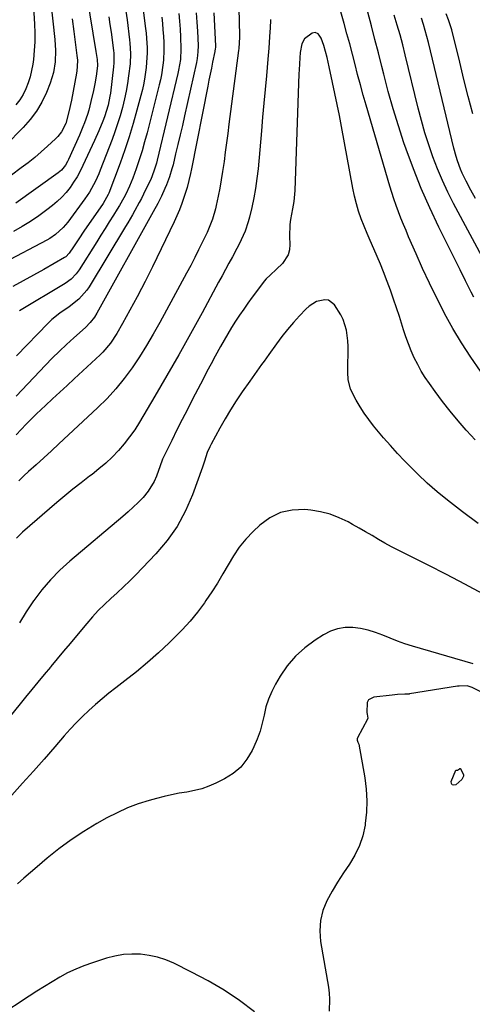
# Model space of a CAD drawing. Units: inches. Extents: x 1926511 to 1931854, y 416568 to 421950.
# Drawn here: x 1930800 to 1930984, y 417112 to 417514 of the extents above; entities that cross this region are included whole.
import ezdxf

# ---------------------------------------------------------------- set-up
doc = ezdxf.new("R2010")
doc.units = ezdxf.units.IN
doc.header["$MEASUREMENT"] = 0
for name, color, linetype in [('1', 7, 'Continuous'), ('7', 7, 'Continuous'), ('8', 7, 'Continuous')]:
    doc.layers.add(name, color=color, linetype=linetype)

msp = doc.modelspace()

# ---------------------------------------------------------------- linework, layer by layer
at = {"layer": '1', "color": 18}
for points in [[(1930984.77, 417251.2, 1682), (1930959.93, 417258.45, 1682), (1930956.86, 417259.42, 1682), (1930953.82, 417260.47, 1682), (1930950.83, 417261.64, 1682), (1930947.87, 417262.9, 1682), (1930944.89, 417264.05, 1682), (1930941.85, 417265, 1682), (1930938.74, 417265.63, 1682), (1930935.57, 417266.04, 1682), (1930932.43, 417265.99, 1682), (1930929.39, 417265.54, 1682), (1930926.5, 417264.52, 1682), (1930923.7, 417263.1, 1682), (1930920.19, 417260.88, 1682), (1930916.01, 417257.79, 1682), (1930912.19, 417254.36, 1682), (1930908.89, 417250.42, 1682), (1930905.94, 417246.13, 1682), (1930904.08, 417242.96, 1682), (1930902.51, 417239.93, 1682), (1930901.17, 417236.83, 1682), (1930900.17, 417233.59, 1682), (1930899.39, 417230.27, 1682), (1930898.66, 417226.93, 1682), (1930897.75, 417223.65, 1682), (1930896.59, 417220.45, 1682), (1930895.25, 417217.3, 1682), (1930894.54, 417215.79, 1682), (1930892.4, 417212.25, 1682), (1930889.87, 417209.08, 1682), (1930886.76, 417206.49, 1682), (1930883.26, 417204.27, 1682), (1930879.75, 417202.53, 1682), (1930876.88, 417201.27, 1682), (1930873.96, 417200.2, 1682), (1930870.94, 417199.42, 1682), (1930867.86, 417198.84, 1682), (1930864.75, 417198.34, 1682), (1930861.66, 417197.75, 1682), (1930858.59, 417197.05, 1682), (1930855.54, 417196.26, 1682), (1930852.54, 417195.42, 1682), (1930848.06, 417194, 1682), (1930843.67, 417192.36, 1682), (1930839.41, 417190.42, 1682), (1930835.24, 417188.28, 1682), (1930831.19, 417186.01, 1682), (1930825.86, 417182.81, 1682), (1930820.67, 417179.41, 1682), (1930815.68, 417175.72, 1682), (1930810.83, 417171.82, 1682), (1930806.76, 417168.36, 1682), (1930804.06, 417166.04, 1682), (1930801.37, 417163.7, 1682), (1930798.7, 417161.34, 1682)], [(1930987.65, 417239.93, 1680), (1930984.31, 417241.52, 1680), (1930982.28, 417242.23, 1680), (1930978.97, 417242.14, 1680), (1930978.31, 417242.05, 1680), (1930958.76, 417238.9, 1680), (1930958.55, 417238.87, 1680), (1930957.94, 417238.81, 1680), (1930956.79, 417238.82, 1680), (1930953.91, 417238.73, 1680), (1930951.68, 417238.38, 1680), (1930944.13, 417237.62, 1680), (1930942, 417236.51, 1680), (1930941.48, 417235.48, 1680), (1930941.39, 417231.37, 1680), (1930941.47, 417230.6, 1680), (1930941.77, 417228.97, 1680), (1930941.65, 417228.55, 1680), (1930937.58, 417221.01, 1680), (1930937.42, 417220.57, 1680), (1930937.4, 417220.06, 1680), (1930937.71, 417219.24, 1680), (1930938, 417218.65, 1680), (1930938.05, 417218.44, 1680), (1930940.48, 417204.65, 1680), (1930941.07, 417199.98, 1680), (1930941.36, 417195.31, 1680), (1930941.19, 417190.63, 1680), (1930940.71, 417185.95, 1680), (1930940.61, 417185.27, 1680), (1930939.66, 417181.04, 1680), (1930938.34, 417176.97, 1680), (1930936.47, 417173.12, 1680), (1930934.22, 417169.43, 1680), (1930931.76, 417165.8, 1680), (1930929.4, 417162.11, 1680), (1930927.19, 417158.33, 1680), (1930925.08, 417154.49, 1680), (1930925.04, 417154.42, 1680), (1930923.43, 417150.42, 1680), (1930922.37, 417146.34, 1680), (1930922.13, 417142.13, 1680), (1930922.43, 417137.83, 1680), (1930925.63, 417119.19, 1680), (1930925.95, 417116.73, 1680), (1930926.14, 417114.27, 1680), (1930925.98, 417109.32, 1680)], [(1930895.51, 417109.16, 1680), (1930889.38, 417113.69, 1680), (1930883.09, 417117.94, 1680), (1930876.54, 417121.79, 1680), (1930869.82, 417125.36, 1680), (1930862.52, 417128.95, 1680), (1930859.26, 417130.33, 1680), (1930855.94, 417131.44, 1680), (1930852.51, 417132.15, 1680), (1930849.01, 417132.61, 1680), (1930845.48, 417132.66, 1680), (1930841.98, 417132.45, 1680), (1930838.53, 417131.84, 1680), (1930835.11, 417130.97, 1680), (1930829.33, 417129.14, 1680), (1930825.88, 417127.92, 1680), (1930822.5, 417126.56, 1680), (1930819.22, 417124.98, 1680), (1930816.01, 417123.25, 1680), (1930812.85, 417121.38, 1680), (1930809.72, 417119.48, 1680), (1930806.62, 417117.53, 1680), (1930803.54, 417115.55, 1680), (1930791.04, 417107.35, 1680)]]:
    msp.add_polyline3d(points, dxfattribs=at)
at = {"layer": '7', "color": 18}
for points in [[(1930824.67, 417538.78, 1708), (1930830.76, 417501.25, 1708), (1930831.23, 417498.05, 1708), (1930831.43, 417495.6, 1708), (1930830.98, 417492.16, 1708), (1930830.44, 417488.73, 1708), (1930829.75, 417485.33, 1708), (1930828.71, 417480.79, 1708), (1930827.81, 417477.3, 1708), (1930827.27, 417475.58, 1708), (1930826.07, 417472.18, 1708), (1930825.42, 417470.49, 1708), (1930824.02, 417467.16, 1708), (1930819.55, 417457.1, 1708), (1930819.17, 417456.31, 1708), (1930818.29, 417454.81, 1708), (1930816.65, 417452.77, 1708), (1930815.33, 417451.65, 1708), (1930798.14, 417439.26, 1708)], [(1930810.88, 417535.01, 1712), (1930813.96, 417506.16, 1712), (1930814.24, 417501.63, 1712), (1930814.14, 417497.09, 1712), (1930813.48, 417492.63, 1712), (1930812.11, 417488.33, 1712), (1930810.53, 417484.49, 1712), (1930808.66, 417480.6, 1712), (1930806.51, 417476.9, 1712), (1930803.95, 417473.47, 1712), (1930801.11, 417470.22, 1712), (1930793.81, 417462.81, 1712)], [(1930848.56, 417530.23, 1702), (1930851.04, 417510.69, 1702), (1930851.26, 417508.7, 1702), (1930851.45, 417506.72, 1702), (1930851.66, 417502.73, 1702), (1930851.67, 417500.73, 1702), (1930851.47, 417496.75, 1702), (1930851.26, 417494.77, 1702), (1930850.72, 417490.93, 1702), (1930850.26, 417488.35, 1702), (1930849.71, 417485.79, 1702), (1930849.09, 417483.24, 1702), (1930847.53, 417477.33, 1702), (1930845.99, 417471.86, 1702), (1930844.34, 417466.43, 1702), (1930842.53, 417461.05, 1702), (1930840.61, 417455.7, 1702), (1930835.99, 417443.46, 1702), (1930835.76, 417442.9, 1702), (1930833.69, 417439.22, 1702), (1930825.88, 417427.84, 1702), (1930823.74, 417424.7, 1702), (1930822.67, 417423.12, 1702), (1930821.61, 417421.54, 1702), (1930819.88, 417418.94, 1702), (1930818.5, 417417.47, 1702), (1930818.22, 417417.27, 1702), (1930817.93, 417417.1, 1702), (1930809.45, 417412.27, 1702), (1930805.27, 417409.92, 1702), (1930801.07, 417407.59, 1702), (1930796.85, 417405.31, 1702)], [(1930804.89, 417526.35, 1714), (1930805.74, 417512.47, 1714), (1930805.85, 417508.85, 1714), (1930805.83, 417505.24, 1714), (1930805.6, 417501.64, 1714), (1930805.23, 417498.04, 1714), (1930804.97, 417496.06, 1714), (1930804.52, 417493.49, 1714), (1930803.93, 417490.96, 1714), (1930803.13, 417488.48, 1714), (1930802.2, 417486.05, 1714), (1930801.02, 417483.73, 1714), (1930799.67, 417481.54, 1714), (1930798.07, 417479.52, 1714)], [(1930842.72, 417519.55, 1704), (1930843.45, 417514.13, 1704), (1930844.49, 417506.08, 1704), (1930844.64, 417504.69, 1704), (1930844.9, 417500.49, 1704), (1930844.74, 417496.29, 1704), (1930844.13, 417491.34, 1704), (1930843.66, 417488.18, 1704), (1930843.11, 417485.03, 1704), (1930842.44, 417481.91, 1704), (1930841.56, 417478.34, 1704), (1930840.63, 417475.04, 1704), (1930839.63, 417471.76, 1704), (1930838.52, 417468.51, 1704), (1930837.34, 417465.28, 1704), (1930832.55, 417452.87, 1704), (1930831.92, 417451.32, 1704), (1930830.54, 417448.27, 1704), (1930828.98, 417445.31, 1704), (1930828.13, 417443.87, 1704), (1930826.26, 417441.11, 1704), (1930819.27, 417431.58, 1704), (1930817.46, 417429.38, 1704), (1930814.3, 417426.49, 1704), (1930811.95, 417424.89, 1704), (1930810.71, 417424.18, 1704), (1930793.21, 417415, 1704)], [(1930878.91, 417517, 1694), (1930879.52, 417503.59, 1694), (1930879.52, 417503.01, 1694), (1930879.45, 417502.15, 1694), (1930879.36, 417501.58, 1694), (1930879.31, 417501.3, 1694), (1930878.4, 417496.94, 1694), (1930877.89, 417494.47, 1694), (1930877.39, 417492.01, 1694), (1930876.89, 417489.54, 1694), (1930876.4, 417487.07, 1694), (1930869.75, 417453.29, 1694), (1930869.37, 417451.39, 1694), (1930868.74, 417448.55, 1694), (1930867.96, 417445.75, 1694), (1930866.67, 417441.69, 1694), (1930865.8, 417439.16, 1694), (1930864.87, 417436.66, 1694), (1930863.84, 417434.2, 1694), (1930862.73, 417431.76, 1694), (1930853.89, 417413.33, 1694), (1930852.42, 417410.34, 1694), (1930850.92, 417407.37, 1694), (1930849.37, 417404.42, 1694), (1930847.58, 417401.13, 1694), (1930846.07, 417398.4, 1694), (1930844.56, 417395.67, 1694), (1930843.06, 417392.94, 1694), (1930841.55, 417390.2, 1694), (1930839.3, 417386.16, 1694), (1930836.68, 417382.13, 1694), (1930833.6, 417378.47, 1694), (1930832.47, 417377.35, 1694), (1930821.94, 417367.56, 1694), (1930818.99, 417364.83, 1694), (1930816.04, 417362.09, 1694), (1930813.09, 417359.36, 1694), (1930810.14, 417356.64, 1694), (1930808.48, 417355.1, 1694), (1930806.38, 417353.12, 1694), (1930804.31, 417351.11, 1694), (1930802.29, 417349.05, 1694), (1930800.29, 417346.97, 1694), (1930798.16, 417344.69, 1694)], [(1930871.7, 417517.07, 1696), (1930871.95, 417513.29, 1696), (1930872.16, 417509.5, 1696), (1930872.45, 417503.68, 1696), (1930872.41, 417501.07, 1696), (1930872.09, 417498.47, 1696), (1930871.93, 417497.61, 1696), (1930871.76, 417496.75, 1696), (1930866.92, 417474.95, 1696), (1930866.04, 417471.06, 1696), (1930865.15, 417467.18, 1696), (1930864.24, 417463.3, 1696), (1930863.31, 417459.42, 1696), (1930862.24, 417455.01, 1696), (1930861.8, 417453.35, 1696), (1930860.79, 417450.07, 1696), (1930859.58, 417446.82, 1696), (1930858.94, 417445.27, 1696), (1930857.53, 417442.25, 1696), (1930856.03, 417439.25, 1696), (1930854.15, 417435.74, 1696), (1930831.15, 417394.43, 1696), (1930830.16, 417392.8, 1696), (1930828.44, 417390.54, 1696), (1930826.45, 417388.51, 1696), (1930821.8, 417384.39, 1696), (1930818.79, 417381.66, 1696), (1930815.84, 417378.88, 1696), (1930812.96, 417376.02, 1696), (1930810.14, 417373.11, 1696), (1930798.25, 417360.54, 1696)], [(1930864.58, 417516.76, 1698), (1930864.87, 417513.59, 1698), (1930865.09, 417510.41, 1698), (1930865.27, 417507.23, 1698), (1930865.46, 417502.32, 1698), (1930865.22, 417497.96, 1698), (1930864.5, 417493.65, 1698), (1930864.19, 417492.22, 1698), (1930855.74, 417456.84, 1698), (1930855.46, 417455.7, 1698), (1930854.44, 417452.33, 1698), (1930853.15, 417449.06, 1698), (1930852.65, 417448, 1698), (1930850.16, 417442.98, 1698), (1930849.31, 417441.29, 1698), (1930848.44, 417439.61, 1698), (1930846.63, 417436.28, 1698), (1930845.7, 417434.63, 1698), (1930843.8, 417431.36, 1698), (1930842.83, 417429.74, 1698), (1930827.95, 417405.18, 1698), (1930827.03, 417403.8, 1698), (1930823.76, 417400.07, 1698), (1930819.85, 417396.98, 1698), (1930815.97, 417394.42, 1698), (1930812.72, 417391.79, 1698), (1930811.21, 417390.34, 1698), (1930798.37, 417377, 1698)], [(1930889.1, 417518.96, 1692), (1930889.31, 417507.84, 1692), (1930889.31, 417507.08, 1692), (1930889.05, 417502.49, 1692), (1930888.96, 417501.73, 1692), (1930885.06, 417471.56, 1692), (1930884.57, 417467.77, 1692), (1930884.07, 417463.98, 1692), (1930883.56, 417460.2, 1692), (1930883.05, 417456.41, 1692), (1930882.44, 417452.22, 1692), (1930881.9, 417448.86, 1692), (1930881.29, 417445.52, 1692), (1930880.63, 417442.18, 1692), (1930879.83, 417438.37, 1692), (1930879.51, 417436.95, 1692), (1930878.3, 417432.75, 1692), (1930876.72, 417428.69, 1692), (1930876.11, 417427.36, 1692), (1930874.27, 417423.52, 1692), (1930872.7, 417420.3, 1692), (1930871.09, 417417.1, 1692), (1930869.44, 417413.91, 1692), (1930867.75, 417410.75, 1692), (1930856.83, 417390.6, 1692), (1930854.17, 417385.87, 1692), (1930851.41, 417381.2, 1692), (1930848.51, 417376.61, 1692), (1930845.52, 417372.09, 1692), (1930842.32, 417367.72, 1692), (1930838.94, 417363.51, 1692), (1930835.29, 417359.53, 1692), (1930831.45, 417355.71, 1692), (1930815.69, 417341.01, 1692), (1930812.61, 417338.16, 1692), (1930809.53, 417335.32, 1692), (1930806.42, 417332.51, 1692), (1930803.3, 417329.71, 1692), (1930801.32, 417327.95, 1692), (1930799.25, 417325.98, 1692)], [(1930984.98, 417400.93, 1692), (1930983.96, 417402.98, 1692), (1930982.73, 417405.45, 1692), (1930981.63, 417407.65, 1692), (1930979.45, 417412.04, 1692), (1930970.71, 417429.58, 1692), (1930967.01, 417437.39, 1692), (1930963.52, 417445.28, 1692), (1930960.34, 417453.31, 1692), (1930957.37, 417461.43, 1692), (1930956.5, 417463.94, 1692), (1930954.21, 417470.89, 1692), (1930952.05, 417477.88, 1692), (1930950.07, 417484.92, 1692), (1930948.22, 417492.01, 1692), (1930947.46, 417495.12, 1692), (1930946.07, 417500.67, 1692), (1930944.67, 417506.21, 1692), (1930943.24, 417511.75, 1692), (1930941.8, 417517.29, 1692)], [(1930990.35, 417413.92, 1694), (1930976.78, 417439.23, 1694), (1930974.43, 417443.87, 1694), (1930972.2, 417448.57, 1694), (1930970.19, 417453.36, 1694), (1930968.31, 417458.22, 1694), (1930966.62, 417463.14, 1694), (1930965.04, 417468.1, 1694), (1930963.62, 417473.11, 1694), (1930962.3, 417478.15, 1694), (1930957.01, 417499.9, 1694), (1930955.98, 417503.97, 1694), (1930954.9, 417508.03, 1694), (1930953.75, 417512.08, 1694), (1930952.56, 417516.11, 1694)], [(1930984.57, 417475.81, 1698), (1930982.75, 417482.84, 1698), (1930980.98, 417489.88, 1698), (1930979.23, 417496.93, 1698), (1930976.04, 417510.05, 1698), (1930975.82, 417510.9, 1698), (1930974.73, 417514.21, 1698), (1930973.69, 417516.62, 1698)], [(1930835.99, 417515.37, 1706), (1930836.47, 417512.28, 1706), (1930836.92, 417509.18, 1706), (1930837.34, 417506.08, 1706), (1930837.94, 417501.47, 1706), (1930838.03, 417500.67, 1706), (1930838.14, 417499.06, 1706), (1930838.12, 417496.64, 1706), (1930837.97, 417495.03, 1706), (1930836.65, 417484.21, 1706), (1930836.48, 417482.98, 1706), (1930835.75, 417479.32, 1706), (1930834.25, 417474.57, 1706), (1930833.59, 417472.84, 1706), (1930831.97, 417468.82, 1706), (1930830.2, 417464.85, 1706), (1930825.47, 417454.71, 1706), (1930824.3, 417452.39, 1706), (1930823.05, 417450.11, 1706), (1930821.67, 417447.91, 1706), (1930820.21, 417445.77, 1706), (1930818.59, 417443.73, 1706), (1930816.88, 417441.8, 1706), (1930815, 417440.03, 1706), (1930813.02, 417438.35, 1706), (1930810.72, 417436.58, 1706), (1930807.46, 417434.18, 1706), (1930804.13, 417431.89, 1706), (1930800.69, 417429.76, 1706), (1930797.18, 417427.74, 1706)], [(1930985.68, 417441.17, 1696), (1930983.82, 417444.62, 1696), (1930981.84, 417448.37, 1696), (1930980.27, 417451.6, 1696), (1930979.58, 417453.26, 1696), (1930978.36, 417456.64, 1696), (1930977.81, 417458.35, 1696), (1930976.88, 417461.82, 1696), (1930966.53, 417504.87, 1696), (1930965.89, 417507.38, 1696), (1930965.21, 417509.87, 1696), (1930964.45, 417512.35, 1696), (1930963.65, 417514.81, 1696)], [(1930985.57, 417342.71, 1688), (1930982.05, 417346.49, 1688), (1930981.92, 417346.64, 1688), (1930978.59, 417350.45, 1688), (1930975.34, 417354.34, 1688), (1930972.23, 417358.33, 1688), (1930969.21, 417362.39, 1688), (1930966.89, 417365.62, 1688), (1930965.17, 417368.16, 1688), (1930963.56, 417370.76, 1688), (1930962.09, 417373.45, 1688), (1930960.72, 417376.2, 1688), (1930959.49, 417379.01, 1688), (1930958.33, 417381.85, 1688), (1930957.28, 417384.73, 1688), (1930956.31, 417387.64, 1688), (1930954.64, 417392.98, 1688), (1930953.47, 417396.6, 1688), (1930952.26, 417400.19, 1688), (1930951, 417403.77, 1688), (1930949.69, 417407.34, 1688), (1930948.19, 417411.22, 1688), (1930946.9, 417414.4, 1688), (1930945.55, 417417.56, 1688), (1930944.16, 417420.69, 1688), (1930942.68, 417424.02, 1688), (1930941.41, 417426.99, 1688), (1930940.21, 417429.98, 1688), (1930939.04, 417432.99, 1688), (1930938, 417436.04, 1688), (1930937.06, 417439.11, 1688), (1930936.28, 417442.24, 1688), (1930935.62, 417445.39, 1688), (1930931, 417470.59, 1688), (1930930.15, 417475.09, 1688), (1930929.27, 417479.59, 1688), (1930928.34, 417484.07, 1688), (1930927.38, 417488.55, 1688), (1930925.97, 417494.96, 1688), (1930925.09, 417498.76, 1688), (1930924.44, 417501.3, 1688), (1930923.73, 417503.77, 1688), (1930922.72, 417506.69, 1688), (1930921.92, 417507.93, 1688), (1930921.41, 417508.47, 1688), (1930920.24, 417509, 1688), (1930918.98, 417508.73, 1688), (1930915.9, 417506.4, 1688), (1930914.84, 417504.35, 1688), (1930914.1, 417500.81, 1688), (1930913.93, 417498.71, 1688), (1930913.67, 417493.74, 1688), (1930913.6, 417492.08, 1688), (1930911.97, 417444.47, 1688), (1930911.52, 417440, 1688), (1930910.96, 417437.04, 1688), (1930910.18, 417432.6, 1688), (1930909.93, 417430.63, 1688), (1930909.8, 417425.66, 1688), (1930909.97, 417422.45, 1688), (1930909.8, 417420.29, 1688), (1930909.29, 417418.25, 1688), (1930906.93, 417414.71, 1688), (1930904.48, 417412.35, 1688), (1930901.91, 417409.99, 1688), (1930900.25, 417408.37, 1688), (1930899.49, 417407.5, 1688), (1930898.77, 417406.59, 1688), (1930894.58, 417400.99, 1688), (1930892.81, 417398.55, 1688), (1930891.07, 417396.1, 1688), (1930889.39, 417393.6, 1688), (1930887.74, 417391.08, 1688), (1930886.14, 417388.53, 1688), (1930884.58, 417385.96, 1688), (1930883.06, 417383.36, 1688), (1930881.58, 417380.74, 1688), (1930879.41, 417376.79, 1688), (1930877.74, 417373.71, 1688), (1930876.09, 417370.61, 1688), (1930874.47, 417367.5, 1688), (1930870.23, 417359.33, 1688), (1930868.08, 417355.13, 1688), (1930865.94, 417350.93, 1688), (1930863.83, 417346.71, 1688), (1930861.74, 417342.47, 1688), (1930857.96, 417334.74, 1688), (1930857.78, 417334.36, 1688), (1930856.93, 417332.03, 1688), (1930855.46, 417327.88, 1688), (1930854.52, 417325.69, 1688), (1930852.08, 417321.66, 1688), (1930849.99, 417319.19, 1688), (1930848.02, 417317.14, 1688), (1930846.01, 417315.15, 1688), (1930843.93, 417313.23, 1688), (1930841.79, 417311.37, 1688), (1930820.12, 417293.11, 1688), (1930816.09, 417289.44, 1688), (1930812.26, 417285.58, 1688), (1930808.74, 417281.44, 1688), (1930805.43, 417277.11, 1688), (1930805.29, 417276.91, 1688), (1930802.33, 417272.46, 1688), (1930799.54, 417267.92, 1688)], [(1930986.72, 417308.51, 1686), (1930980.33, 417313.33, 1686), (1930974.2, 417318.1, 1686), (1930970.04, 417321.48, 1686), (1930965.98, 417324.99, 1686), (1930962.09, 417328.66, 1686), (1930958.29, 417332.45, 1686), (1930956.76, 417334.05, 1686), (1930953.85, 417337.16, 1686), (1930950.98, 417340.31, 1686), (1930948.18, 417343.52, 1686), (1930945.43, 417346.78, 1686), (1930944.05, 417348.45, 1686), (1930942.1, 417350.95, 1686), (1930940.26, 417353.52, 1686), (1930938.57, 417356.19, 1686), (1930936.98, 417358.93, 1686), (1930934.71, 417363.31, 1686), (1930933.7, 417367.32, 1686), (1930933.53, 417370.12, 1686), (1930933.54, 417372.92, 1686), (1930933.74, 417378.56, 1686), (1930933.74, 417380.81, 1686), (1930933.64, 417383.06, 1686), (1930933.03, 417387.51, 1686), (1930931.74, 417391.77, 1686), (1930930.75, 417393.76, 1686), (1930928.17, 417397.75, 1686), (1930925.68, 417399.67, 1686), (1930924.18, 417399.9, 1686), (1930920.86, 417399.14, 1686), (1930917.84, 417397.29, 1686), (1930916.5, 417396.08, 1686), (1930913.92, 417393.33, 1686), (1930911.43, 417390.57, 1686), (1930909.02, 417387.75, 1686), (1930906.71, 417384.84, 1686), (1930904.47, 417381.86, 1686), (1930901.35, 417377.55, 1686), (1930899.38, 417374.83, 1686), (1930898.4, 417373.46, 1686), (1930896.43, 417370.74, 1686), (1930894.48, 417368, 1686), (1930893.52, 417366.62, 1686), (1930890.46, 417362.25, 1686), (1930888.03, 417358.64, 1686), (1930885.69, 417354.99, 1686), (1930883.47, 417351.25, 1686), (1930881.34, 417347.47, 1686), (1930877.77, 417340.88, 1686), (1930877.21, 417339.77, 1686), (1930876.23, 417337.48, 1686), (1930875.04, 417333.94, 1686), (1930874.22, 417331.58, 1686), (1930870.19, 417320.23, 1686), (1930867.35, 417313.64, 1686), (1930863.99, 417307.36, 1686), (1930859.86, 417301.56, 1686), (1930855.22, 417296.07, 1686), (1930847.06, 417287.61, 1686), (1930844.58, 417285.09, 1686), (1930842.05, 417282.62, 1686), (1930839.47, 417280.21, 1686), (1930836.85, 417277.84, 1686), (1930834.25, 417275.45, 1686), (1930831.74, 417272.98, 1686), (1930829.34, 417270.4, 1686), (1930827.02, 417267.74, 1686), (1930822.83, 417262.71, 1686), (1930820.2, 417259.56, 1686), (1930817.58, 417256.4, 1686), (1930814.96, 417253.25, 1686), (1930812.33, 417250.09, 1686), (1930812.16, 417249.88, 1686), (1930809.63, 417246.83, 1686), (1930807.11, 417243.76, 1686), (1930804.6, 417240.69, 1686), (1930802.09, 417237.62, 1686), (1930795.38, 417229.33, 1686)], [(1930988.71, 417279.78, 1684), (1930981.33, 417283.78, 1684), (1930973.88, 417287.66, 1684), (1930966.39, 417291.45, 1684), (1930956.82, 417296.2, 1684), (1930954.1, 417297.59, 1684), (1930951.4, 417299.02, 1684), (1930948.74, 417300.51, 1684), (1930946.1, 417302.05, 1684), (1930943.47, 417303.6, 1684), (1930940.83, 417305.14, 1684), (1930938.18, 417306.66, 1684), (1930935.51, 417308.15, 1684), (1930933.72, 417309.15, 1684), (1930930.08, 417310.89, 1684), (1930926.34, 417312.32, 1684), (1930922.45, 417313.28, 1684), (1930918.47, 417313.92, 1684), (1930915.98, 417314.17, 1684), (1930910.92, 417313.99, 1684), (1930906.14, 417313.01, 1684), (1930901.77, 417310.83, 1684), (1930897.68, 417307.84, 1684), (1930894.93, 417305.2, 1684), (1930892, 417302.1, 1684), (1930889.27, 417298.84, 1684), (1930886.87, 417295.33, 1684), (1930884.68, 417291.66, 1684), (1930882.59, 417287.9, 1684), (1930880.41, 417284.21, 1684), (1930878.09, 417280.59, 1684), (1930875.69, 417277.03, 1684), (1930875.09, 417276.19, 1684), (1930872.22, 417272.35, 1684), (1930869.2, 417268.62, 1684), (1930865.98, 417265.07, 1684), (1930862.61, 417261.64, 1684), (1930860.69, 417259.79, 1684), (1930856.33, 417255.73, 1684), (1930851.88, 417251.78, 1684), (1930847.29, 417247.99, 1684), (1930842.62, 417244.3, 1684), (1930838.87, 417241.44, 1684), (1930836.04, 417239.22, 1684), (1930833.25, 417236.95, 1684), (1930830.53, 417234.6, 1684), (1930827.85, 417232.19, 1684), (1930825.25, 417229.71, 1684), (1930822.71, 417227.17, 1684), (1930820.26, 417224.55, 1684), (1930817.87, 417221.86, 1684), (1930813.95, 417217.31, 1684), (1930809.61, 417212.33, 1684), (1930805.25, 417207.38, 1684), (1930800.84, 417202.47, 1684), (1930796.4, 417197.59, 1684)]]:
    msp.add_polyline3d(points, dxfattribs=at)
at = {"layer": '8', "color": 18}
for points in [[(1930987.75, 417370.77, 1690), (1930983.77, 417376.44, 1690), (1930979.96, 417382.23, 1690), (1930976.43, 417388.19, 1690), (1930973.08, 417394.27, 1690), (1930972.73, 417394.95, 1690), (1930969.76, 417400.8, 1690), (1930966.88, 417406.69, 1690), (1930964.12, 417412.64, 1690), (1930961.44, 417418.62, 1690), (1930958.41, 417425.58, 1690), (1930957.33, 417428.13, 1690), (1930956.26, 417430.68, 1690), (1930955.24, 417433.25, 1690), (1930954.23, 417435.83, 1690), (1930953.28, 417438.43, 1690), (1930952.36, 417441.04, 1690), (1930951.51, 417443.67, 1690), (1930950.7, 417446.32, 1690), (1930941.04, 417479.32, 1690), (1930939.85, 417483.47, 1690), (1930938.69, 417487.64, 1690), (1930937.59, 417491.81, 1690), (1930936.52, 417496, 1690), (1930935.45, 417500.19, 1690), (1930934.36, 417504.37, 1690), (1930933.23, 417508.54, 1690), (1930932.08, 417512.71, 1690), (1930930.19, 417519.4, 1690)], [(1930821.13, 417514.62, 1710), (1930821.81, 417509.39, 1710), (1930823.03, 417499.58, 1710), (1930823.18, 417497.78, 1710), (1930823.14, 417495.09, 1710), (1930822.95, 417493.3, 1710), (1930822.8, 417492.41, 1710), (1930820.77, 417481.38, 1710), (1930819.77, 417476.6, 1710), (1930818.47, 417471.91, 1710), (1930816.77, 417468.49, 1710), (1930815.23, 417466.49, 1710), (1930814.33, 417465.58, 1710), (1930811.06, 417462.62, 1710), (1930808.44, 417460.31, 1710), (1930805.78, 417458.04, 1710), (1930803.07, 417455.85, 1710), (1930800.31, 417453.71, 1710), (1930792.41, 417447.73, 1710)], [(1930902.01, 417514.28, 1690), (1930901.87, 417510.62, 1690), (1930901.8, 417509.4, 1690), (1930901.53, 417504.95, 1690), (1930901.37, 417502.66, 1690), (1930900.98, 417498.07, 1690), (1930900.36, 417491.39, 1690), (1930899.84, 417485.75, 1690), (1930899.32, 417480.12, 1690), (1930898.81, 417474.49, 1690), (1930898.3, 417468.85, 1690), (1930896.92, 417453.31, 1690), (1930896.48, 417449.34, 1690), (1930895.93, 417445.38, 1690), (1930895.21, 417441.45, 1690), (1930894.37, 417437.54, 1690), (1930893.45, 417433.6, 1690), (1930892.94, 417431.69, 1690), (1930891.68, 417427.95, 1690), (1930890.92, 417426.12, 1690), (1930889.23, 417422.54, 1690), (1930888.33, 417420.78, 1690), (1930886.48, 417417.35, 1690), (1930885.08, 417414.78, 1690), (1930883.67, 417412.2, 1690), (1930882.27, 417409.63, 1690), (1930880.86, 417407.05, 1690), (1930874.08, 417394.59, 1690), (1930869.36, 417386.01, 1690), (1930864.57, 417377.46, 1690), (1930859.7, 417368.96, 1690), (1930854.78, 417360.5, 1690), (1930848.52, 417349.88, 1690), (1930846.59, 417346.82, 1690), (1930844.53, 417343.85, 1690), (1930842.29, 417341.01, 1690), (1930839.92, 417338.26, 1690), (1930837.4, 417335.66, 1690), (1930834.78, 417333.16, 1690), (1930832.02, 417330.81, 1690), (1930829.18, 417328.56, 1690), (1930828.13, 417327.78, 1690), (1930824.72, 417325.19, 1690), (1930821.35, 417322.54, 1690), (1930818.04, 417319.83, 1690), (1930814.77, 417317.06, 1690), (1930800.78, 417304.97, 1690), (1930798.36, 417302.59, 1690)], [(1930857.6, 417515.29, 1700), (1930857.89, 417512.72, 1700), (1930858.13, 417510.14, 1700), (1930858.31, 417507.56, 1700), (1930858.45, 417504.97, 1700), (1930858.52, 417501.84, 1700), (1930858.34, 417497.77, 1700), (1930858.14, 417495.74, 1700), (1930857.5, 417491.7, 1700), (1930857.09, 417489.7, 1700), (1930856.62, 417487.71, 1700), (1930851.64, 417468.02, 1700), (1930850.65, 417464.33, 1700), (1930849.59, 417460.66, 1700), (1930848.42, 417457.02, 1700), (1930847.19, 417453.41, 1700), (1930845.81, 417449.57, 1700), (1930845.18, 417447.9, 1700), (1930844.49, 417446.26, 1700), (1930842.94, 417443.06, 1700), (1930842.09, 417441.49, 1700), (1930840.33, 417438.4, 1700), (1930839.41, 417436.87, 1700), (1930837.91, 417434.43, 1700), (1930836.22, 417431.69, 1700), (1930834.52, 417428.96, 1700), (1930832.82, 417426.23, 1700), (1930831.11, 417423.5, 1700), (1930823.94, 417412.07, 1700), (1930822.76, 417410.43, 1700), (1930820.63, 417408.27, 1700), (1930818.18, 417406.49, 1700), (1930799.52, 417395.31, 1700)], [(1930980.8, 417205.33, 1680), (1930980.05, 417203.97, 1680), (1930977.66, 417201.85, 1680), (1930976.83, 417201.66, 1680), (1930976.21, 417201.77, 1680), (1930975.9, 417202.33, 1680), (1930975.8, 417203.18, 1680), (1930977.69, 417207.77, 1680), (1930977.73, 417207.81, 1680), (1930977.78, 417207.82, 1680), (1930978.3, 417207.77, 1680), (1930978.38, 417207.78, 1680), (1930979.21, 417208.33, 1680), (1930979.33, 417208.41, 1680), (1930979.39, 417208.44, 1680), (1930979.51, 417208.43, 1680), (1930979.61, 417208.36, 1680), (1930980.75, 417206.08, 1680), (1930980.8, 417205.33, 1680)]]:
    msp.add_polyline3d(points, dxfattribs=at)

doc.saveas('drawing.dxf')
